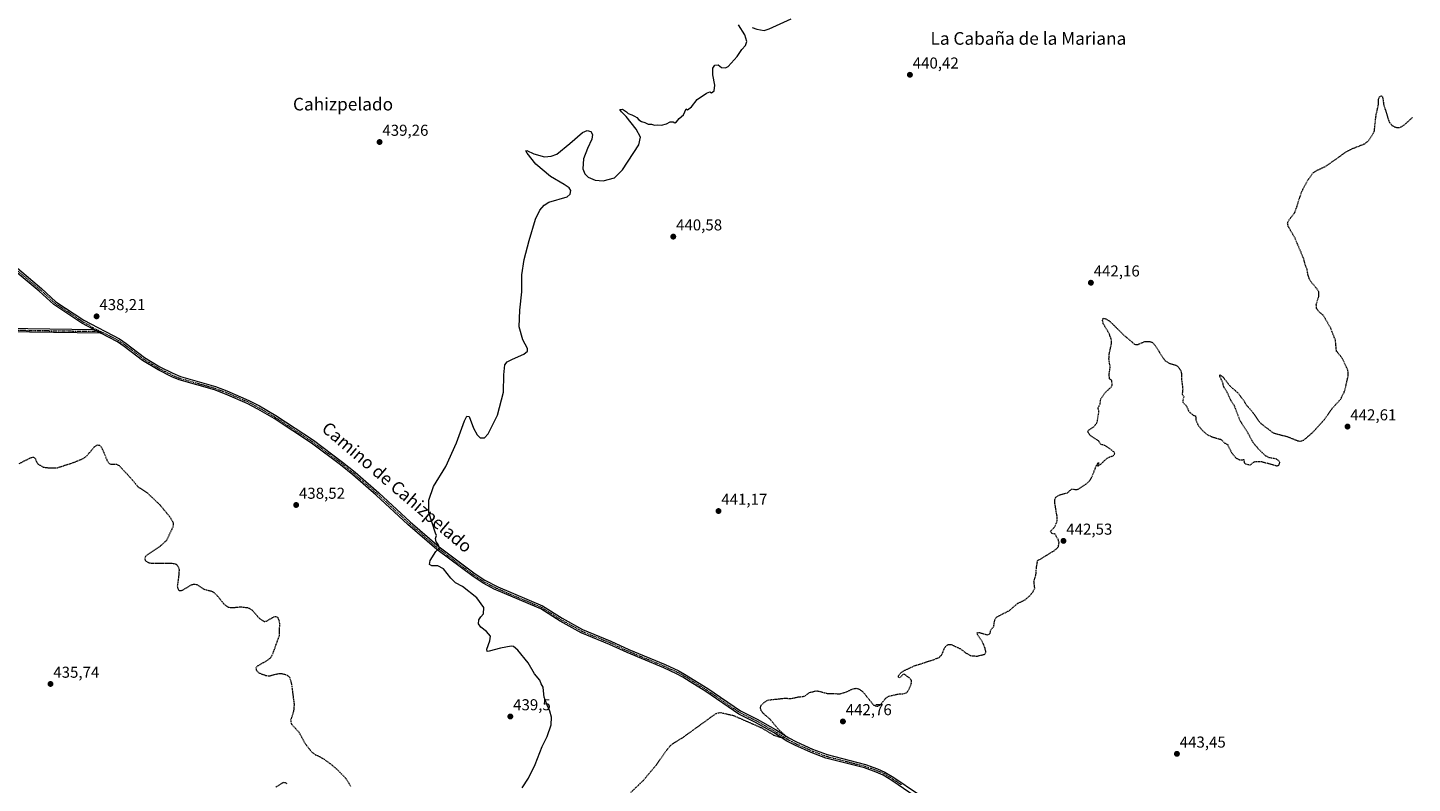
# Model space of a CAD drawing. Units: metres. Extents: x 621900 to 625375, y 4683228 to 4685601.
# Drawn here: x 623588 to 624464, y 4684611 to 4685089 of the extents above; entities that cross this region are included whole.
import ezdxf
from ezdxf.enums import TextEntityAlignment as Align

# ---------------------------------------------------------------- set-up
doc = ezdxf.new("R2010")
doc.units = ezdxf.units.M
doc.header["$MEASUREMENT"] = 0
doc.linetypes.add('TRAZO_Y_PUNTO', pattern=[1, 0.5, -0.25, 0, -0.25])
doc.linetypes.add('TRAZOS', pattern=[0.75, 0.5, -0.25])
for name, color, linetype, lineweight in [('Carátula', 7, 'Continuous', 5), ('Curva de nivel auxiliar', 36, 'TRAZOS', 0), ('Curva de nivel normal', 36, 'Continuous', 0), ('Pista no pavimentada', 254, 'Continuous', 13), ('Pista no pavimentada Cxs', 254, 'Continuous', 0), ('Pista pavimentada eje', 135, 'TRAZO_Y_PUNTO', 0), ('Punto de cota en terreno', 7, 'Continuous', 0), ('Rótulo de punto de cota en terreno', 19, 'Continuous', 0), ('Texto cartográfico', 19, 'Continuous', 0)]:
    doc.layers.add(name, color=color, linetype=linetype, lineweight=lineweight)
doc.styles.add('Arial', font='txt', dxfattribs={"height": 0.2})

# ---------------------------------------------------------------- blocks, each defined once
blk = doc.blocks.new('*U169')
at = {"layer": 'Curva de nivel normal', "color": 36, "linetype": 'Continuous', "lineweight": 0}
for points in [[(623900.75, 4684607.83, 440), (623904.86, 4684613.83, 440), (623909.01, 4684622.5, 440), (623913.45, 4684633.83, 440), (623916.59, 4684640.33, 440), (623919.03, 4684647.66, 440), (623919.35, 4684652.47, 440), (623918.37, 4684656.33, 440), (623916.54, 4684660, 440), (623914.8, 4684665.16, 440), (623914.26, 4684669.16, 440), (623914.14, 4684671.49, 440), (623912.87, 4684673.49, 440), (623911.87, 4684675.82, 440), (623908.68, 4684679.97, 440), (623904.56, 4684686.84, 440), (623898.14, 4684694.82, 440), (623895.25, 4684697.11, 440), (623893.81, 4684697.35, 440), (623887.16, 4684696.17, 440), (623879.89, 4684694.16, 440), (623878.68, 4684694.1, 440), (623878.35, 4684695.58, 440), (623880.36, 4684700.68, 440), (623880.68, 4684703.71, 440), (623878.25, 4684706.7, 440), (623874.68, 4684709.38, 440), (623873.19, 4684711.6, 440), (623873.39, 4684714.04, 440), (623874.66, 4684716.03, 440), (623876.36, 4684717.93, 440), (623876.62, 4684721.82, 440), (623872.09, 4684727.97, 440), (623862.95, 4684735.08, 440), (623858.65, 4684737.59, 440), (623855.71, 4684740.34, 440), (623851.01, 4684746.38, 440), (623847.3, 4684748.26, 440), (623843.57, 4684748.16, 440), (623842.08, 4684749.08, 440), (623842.5, 4684751.54, 440), (623846.2, 4684757.33, 440), (623848.39, 4684759.34, 440), (623847.94, 4684760.76, 440), (623847.31, 4684762.24, 440), (623846.36, 4684763.42, 440), (623846.01, 4684765.47, 440), (623846.46, 4684767.53, 440), (623845.88, 4684768.99, 440), (623841.67, 4684782.1, 440), (623841.67, 4684789.81, 440), (623844.64, 4684798.42, 440), (623852.38, 4684811.21, 440), (623859.3, 4684826.12, 440), (623864.26, 4684840.07, 440), (623865.68, 4684842.94, 440), (623867.14, 4684842.68, 440), (623870.08, 4684835.42, 440), (623872.21, 4684831.16, 440), (623874.17, 4684829.16, 440), (623876.9, 4684829.32, 440), (623879.33, 4684831.78, 440), (623885.09, 4684843.59, 440), (623888.88, 4684858.25, 440), (623889.19, 4684869.05, 440), (623889.75, 4684875.4, 440), (623891.33, 4684877.25, 440), (623894.71, 4684879.09, 440), (623901.91, 4684882.1, 440), (623904.05, 4684884.01, 440), (623904.21, 4684885.8, 440), (623901.3, 4684891.3, 440), (623898.78, 4684899.55, 440), (623899.38, 4684910.03, 440), (623900.52, 4684921.61, 440), (623900.56, 4684932.44, 440), (623901.96, 4684942.21, 440), (623905.14, 4684954.21, 440), (623909.2, 4684967.56, 440), (623912.05, 4684973.37, 440), (623914.7, 4684976.55, 440), (623917.71, 4684978.46, 440), (623929.27, 4684981.73, 440), (623931.18, 4684983.37, 440), (623931.67, 4684985.71, 440), (623930.53, 4684987.47, 440), (623927.44, 4684989.5, 440), (623918.78, 4684994.54, 440), (623909.53, 4685002.55, 440), (623903.85, 4685009.39, 440), (623903.15, 4685010.83, 440), (623903.82, 4685011.13, 440), (623908.16, 4685009.06, 440), (623914.85, 4685007.14, 440), (623919.14, 4685007.45, 440), (623922.73, 4685008.82, 440), (623931.05, 4685015.52, 440), (623939, 4685022.56, 440), (623941.86, 4685023.73, 440), (623944.34, 4685023.08, 440), (623945.23, 4685021.32, 440), (623944.96, 4685018.33, 440), (623942.06, 4685012.26, 440), (623939.57, 4685005.79, 440), (623939.26, 4684999.56, 440), (623940.42, 4684996.41, 440), (623942.51, 4684994.2, 440), (623947.04, 4684992.26, 440), (623952.14, 4684991.85, 440), (623959.17, 4684993.86, 440), (623964.35, 4684998.8, 440), (623974.67, 4685014.76, 440), (623975.57, 4685019.45, 440), (623972.9, 4685024.59, 440), (623966.52, 4685032.68, 440), (623963.55, 4685035.58, 440), (623962.66, 4685037.13, 440), (623964.32, 4685037.33, 440), (623965.45, 4685036.36, 440), (623966.74, 4685035.65, 440), (623967.88, 4685034.51, 440), (623970.21, 4685033.67, 440), (623971.78, 4685032.75, 440), (623973.28, 4685032, 440), (623974.63, 4685030.44, 440), (623976.38, 4685029.39, 440), (623978.49, 4685028.89, 440), (623980.53, 4685027.85, 440), (623982.53, 4685027.83, 440), (623984.53, 4685027.23, 440), (623986.53, 4685027.24, 440), (623988.86, 4685027.03, 440), (623992.2, 4685027.99, 440), (623994.53, 4685029.2, 440), (623996.32, 4685029.24, 440), (623997.36, 4685028.53, 440), (623998.54, 4685029.22, 440), (624000.18, 4685031.35, 440), (624002.97, 4685033.61, 440), (624004.53, 4685037.44, 440), (624005.48, 4685036.86, 440), (624008.03, 4685038.69, 440), (624011.53, 4685043.4, 440), (624017.36, 4685047.43, 440), (624019.5, 4685048.13, 440), (624020.69, 4685047.52, 440), (624022.34, 4685048.78, 440), (624022.82, 4685052.36, 440), (624021.4, 4685059.04, 440), (624021.48, 4685063.17, 440), (624022.72, 4685065.16, 440), (624024.74, 4685065.31, 440), (624026.92, 4685063.71, 440), (624029.37, 4685063.46, 440), (624031.08, 4685064.33, 440), (624036.95, 4685070.66, 440), (624039.91, 4685075.11, 440), (624042.16, 4685077.54, 440), (624042.91, 4685080.16, 440), (624041.72, 4685084.31, 440), (624037.79, 4685090.71, 440)], [(624046.36, 4685088.95, 440), (624049.32, 4685087.78, 440), (624053.91, 4685087.12, 440), (624057.03, 4685088.08, 440), (624071.08, 4685094.36, 440)]]:
    blk.add_polyline3d(points, dxfattribs=at)
blk = doc.blocks.new('5PATER')
at = {"layer": 'Carátula', "linetype": 'Continuous', "lineweight": 5}
h = blk.add_hatch(color=250, dxfattribs=at)
edge = h.paths.add_edge_path()
edge.add_ellipse((0, 0.01), major_axis=(-1.33, -1.34), ratio=0.999422, start_angle=0, end_angle=360)

msp = doc.modelspace()

# ---------------------------------------------------------------- linework, layer by layer
at = {"layer": 'Curva de nivel auxiliar', "color": 36, "linetype": 'TRAZOS', "lineweight": 0}
for points in [[(623969.61, 4684604.92, 442.5), (623977.47, 4684612.45, 442.5), (623985.41, 4684621.97, 442.5), (623992.85, 4684632.37, 442.5), (623994.89, 4684634.72, 442.5), (623996.67, 4684636.12, 442.5), (624002.81, 4684639.85, 442.5), (624023.13, 4684654.53, 442.5), (624024.83, 4684655.22, 442.5), (624026.54, 4684655.39, 442.5), (624034.49, 4684653.55, 442.5), (624051.96, 4684645.91, 442.5), (624059.95, 4684641.17, 442.5), (624063.83, 4684639.86, 442.5), (624066.76, 4684639.66, 442.5), (624067.41, 4684640.17, 442.5), (624067.06, 4684641.05, 442.5), (624063.46, 4684644.23, 442.5), (624057.66, 4684651.14, 442.5), (624053.01, 4684655.23, 442.5), (624051.94, 4684656.75, 442.5), (624051.57, 4684658.39, 442.5), (624051.96, 4684659.9, 442.5), (624053.54, 4684661.54, 442.5), (624056.16, 4684663.32, 442.5), (624066.67, 4684664.45, 442.5), (624071.33, 4684664.33, 442.5), (624075.45, 4684665.28, 442.5), (624078.53, 4684665.6, 442.5), (624080.09, 4684666.2, 442.5), (624082.7, 4684668.17, 442.5), (624087.27, 4684669.2, 442.5), (624094.08, 4684667.45, 442.5), (624102.01, 4684667.3, 442.5), (624106.58, 4684668.72, 442.5), (624110.24, 4684670.5, 442.5), (624112.14, 4684670.78, 442.5), (624114.16, 4684670.19, 442.5), (624116.46, 4684668.52, 442.5), (624122.96, 4684660.38, 442.5), (624124.4, 4684659.56, 442.5), (624125.86, 4684659.41, 442.5), (624127.64, 4684660.32, 442.5), (624130.59, 4684664.17, 442.5), (624132.77, 4684665.81, 442.5), (624139.48, 4684667.27, 442.5), (624142.62, 4684667.37, 442.5), (624144.14, 4684668.06, 442.5), (624144.97, 4684668.89, 442.5), (624146.87, 4684672.91, 442.5), (624147.25, 4684674.68, 442.5), (624147.14, 4684675.75, 442.5), (624145.79, 4684677.45, 442.5), (624142.46, 4684679.68, 442.5), (624141.5, 4684679.29, 442.5), (624140.01, 4684677.49, 442.5), (624139.27, 4684677.45, 442.5), (624138.91, 4684678.18, 442.5), (624139.1, 4684678.88, 442.5), (624140.66, 4684680.72, 442.5), (624142.54, 4684681.95, 442.5), (624148.97, 4684684.95, 442.5), (624161.59, 4684689.01, 442.5), (624164.69, 4684690.33, 442.5), (624166.45, 4684692.09, 442.5), (624168.25, 4684696.65, 442.5), (624170.24, 4684698.41, 442.5), (624172.39, 4684698.44, 442.5), (624178.01, 4684695.83, 442.5), (624181.68, 4684693.05, 442.5), (624184.55, 4684691.45, 442.5), (624188.86, 4684691.12, 442.5), (624193.56, 4684692.3, 442.5), (624194.13, 4684693.08, 442.5), (624194.25, 4684693.91, 442.5), (624193.76, 4684696.02, 442.5), (624192.13, 4684700.06, 442.5), (624188.99, 4684704.71, 442.5), (624188.85, 4684705.85, 442.5), (624189.92, 4684706.13, 442.5), (624195.1, 4684704.65, 442.5), (624196.4, 4684704.95, 442.5), (624197.17, 4684705.97, 442.5), (624197.32, 4684707.57, 442.5), (624199.26, 4684709.8, 442.5), (624199.93, 4684714.01, 442.5), (624201.04, 4684715.83, 442.5), (624209.26, 4684720.05, 442.5), (624214.08, 4684724.3, 442.5), (624219.03, 4684726.75, 442.5), (624222.06, 4684729.35, 442.5), (624224.18, 4684731.91, 442.5), (624225.2, 4684734.05, 442.5), (624224.72, 4684738.54, 442.5), (624225.95, 4684742.53, 442.5), (624226.31, 4684747.26, 442.5), (624227.03, 4684751.51, 442.5), (624237.4, 4684757.84, 442.5), (624239.01, 4684759.03, 442.5), (624240.21, 4684760.42, 442.5), (624240.61, 4684762.78, 442.5), (624240.07, 4684765.03, 442.5), (624238.96, 4684766.56, 442.5), (624238.22, 4684768.35, 442.5), (624236.19, 4684768.63, 442.5), (624235.27, 4684769.68, 442.5), (624235.64, 4684770.51, 442.5), (624238.18, 4684773.31, 442.5), (624239.39, 4684776.75, 442.5), (624239.42, 4684778.99, 442.5), (624237.87, 4684788.28, 442.5), (624237.96, 4684790.14, 442.5), (624238.56, 4684791.61, 442.5), (624240.57, 4684792.98, 442.5), (624245.95, 4684794.5, 442.5), (624248.48, 4684796.79, 442.5), (624251.52, 4684796.56, 442.5), (624252.71, 4684796.8, 442.5), (624257.84, 4684800.05, 442.5), (624259.72, 4684801.89, 442.5), (624261.22, 4684804.13, 442.5), (624264.51, 4684812.41, 442.5), (624265.39, 4684813.47, 442.5), (624265.76, 4684813.38, 442.5), (624264.9, 4684811.51, 442.5), (624265.69, 4684811.68, 442.5), (624266.8, 4684812.48, 442.5), (624271.37, 4684816.67, 442.5), (624274.95, 4684818.05, 442.5), (624275.97, 4684819.19, 442.5), (624275.48, 4684820.26, 442.5), (624270.55, 4684823.86, 442.5), (624269.1, 4684824.57, 442.5), (624266.99, 4684825.01, 442.5), (624265.79, 4684827.24, 442.5), (624260.53, 4684830.6, 442.5), (624259.41, 4684831.93, 442.5), (624258.8, 4684833.32, 442.5), (624259.17, 4684834.08, 442.5), (624262.55, 4684836.31, 442.5), (624264.26, 4684838.31, 442.5), (624264.85, 4684840.02, 442.5), (624265.8, 4684845.78, 442.5), (624265.31, 4684848.23, 442.5), (624266.58, 4684850.8, 442.5), (624267.03, 4684853.85, 442.5), (624269.96, 4684858.1, 442.5), (624273.46, 4684861.26, 442.5), (624274.29, 4684862.5, 442.5), (624273.91, 4684865.59, 442.5), (624272.59, 4684866.52, 442.5), (624272.43, 4684867.15, 442.5), (624272.36, 4684869.94, 442.5), (624272.94, 4684873.88, 442.5), (624272.17, 4684879.02, 442.5), (624272.29, 4684881.99, 442.5), (624273.67, 4684888.5, 442.5), (624273.75, 4684891.07, 442.5), (624272.48, 4684894.79, 442.5), (624268.59, 4684901.5, 442.5), (624268.07, 4684903.73, 442.5), (624268.53, 4684904.96, 442.5), (624270.18, 4684904.63, 442.5), (624272.77, 4684902.97, 442.5), (624281.44, 4684894.39, 442.5), (624288.42, 4684888.46, 442.5), (624290.16, 4684888.23, 442.5), (624294.92, 4684890.22, 442.5), (624297.97, 4684890.26, 442.5), (624299.69, 4684889.58, 442.5), (624301.45, 4684887.69, 442.5), (624306.22, 4684880.01, 442.5), (624307.91, 4684877.92, 442.5), (624310.2, 4684876.48, 442.5), (624314.46, 4684875.27, 442.5), (624315.98, 4684874.15, 442.5), (624317.4, 4684872.18, 442.5), (624317.97, 4684870.54, 442.5), (624318.07, 4684866.31, 442.5), (624318.85, 4684860.2, 442.5), (624318.51, 4684856.99, 442.5), (624319.48, 4684855.26, 442.5), (624318.97, 4684853.09, 442.5), (624319.02, 4684851.77, 442.5), (624321.22, 4684849.31, 442.5), (624322.59, 4684846.3, 442.5), (624323.32, 4684845.38, 442.5), (624325.49, 4684843.66, 442.5), (624326.99, 4684843.03, 442.5), (624327.26, 4684840.03, 442.5), (624328.94, 4684836.72, 442.5), (624331.63, 4684833.61, 442.5), (624334.35, 4684831.31, 442.5), (624337.18, 4684829.96, 442.5), (624342.74, 4684828.34, 442.5), (624343.65, 4684827.8, 442.5), (624345.07, 4684826.15, 442.5), (624347.12, 4684825.14, 442.5), (624349.67, 4684819.96, 442.5), (624352.6, 4684816.42, 442.5), (624354.81, 4684815.37, 442.5), (624357.46, 4684815.45, 442.5), (624357.74, 4684813.5, 442.5), (624358.81, 4684812.65, 442.5), (624361.49, 4684812.15, 442.5), (624364.26, 4684814.17, 442.5), (624368.39, 4684814.34, 442.5), (624378.57, 4684811.5, 442.5), (624379.88, 4684812.01, 442.5), (624380.26, 4684813.58, 442.5), (624379.48, 4684814.87, 442.5), (624377.97, 4684815.87, 442.5), (624373.54, 4684816.69, 442.5), (624371.2, 4684817.92, 442.5), (624366.85, 4684822.14, 442.5), (624363.41, 4684826.23, 442.5), (624360.22, 4684832.16, 442.5), (624355.27, 4684839.86, 442.5), (624351.5, 4684849.79, 442.5), (624348.87, 4684853.71, 442.5), (624347.66, 4684856.9, 442.5), (624344.84, 4684861.61, 442.5), (624344.12, 4684864.47, 442.5), (624342.4, 4684868.16, 442.5), (624342.39, 4684869.14, 442.5), (624344.46, 4684867.59, 442.5), (624348.93, 4684861.86, 442.5), (624353.67, 4684857.83, 442.5), (624357.65, 4684852.55, 442.5), (624359.37, 4684849.76, 442.5), (624363.09, 4684845.58, 442.5), (624366.56, 4684840.4, 442.5), (624368.29, 4684838.34, 442.5), (624376.19, 4684832.36, 442.5), (624385.29, 4684829.94, 442.5), (624391.81, 4684827.28, 442.5), (624393.52, 4684827.22, 442.5), (624395.65, 4684827.93, 442.5), (624401.16, 4684832.74, 442.5), (624408.59, 4684840.92, 442.5), (624413.4, 4684847.82, 442.5), (624418.67, 4684853.55, 442.5), (624420.97, 4684858.01, 442.5), (624421.75, 4684860.27, 442.5), (624423.66, 4684868.97, 442.5), (624423.4, 4684872.06, 442.5), (624420.08, 4684879.34, 442.5), (624416.15, 4684884.15, 442.5), (624415.51, 4684891.01, 442.5), (624412.5, 4684898.7, 442.5), (624407.8, 4684906.86, 442.5), (624405.21, 4684908.84, 442.5), (624403.62, 4684911.02, 442.5), (624403.37, 4684913.49, 442.5), (624405.08, 4684919.08, 442.5), (624404.94, 4684921.69, 442.5), (624403.99, 4684923.33, 442.5), (624400.07, 4684927.99, 442.5), (624398.86, 4684930.15, 442.5), (624398.26, 4684931.88, 442.5), (624397.6, 4684935.77, 442.5), (624396.55, 4684938.24, 442.5), (624395.47, 4684942.5, 442.5), (624389.96, 4684955.54, 442.5), (624385.69, 4684962.96, 442.5), (624385.26, 4684964.65, 442.5), (624385.44, 4684965.71, 442.5), (624386.21, 4684967.25, 442.5), (624389.89, 4684971.95, 442.5), (624394.2, 4684985.19, 442.5), (624398.1, 4684992.47, 442.5), (624401.3, 4684996.78, 442.5), (624403.3, 4684998.27, 442.5), (624409.64, 4685001.29, 442.5), (624422.6, 4685010.45, 442.5), (624426.31, 4685012.31, 442.5), (624434.01, 4685015.35, 442.5), (624436.42, 4685017.3, 442.5), (624439.44, 4685021.81, 442.5), (624440.13, 4685023.51, 442.5), (624441.23, 4685033.35, 442.5), (624442.8, 4685040.54, 442.5), (624442.87, 4685044.05, 442.5), (624443.43, 4685045.12, 442.5), (624444.62, 4685045.6, 442.5), (624445.32, 4685045, 442.5), (624446, 4685040.45, 442.5), (624449.06, 4685030.4, 442.5), (624449.81, 4685028.74, 442.5), (624451.3, 4685027, 442.5), (624452.76, 4685026.11, 442.5), (624454.89, 4685025.57, 442.5), (624456.42, 4685025.71, 442.5), (624459.68, 4685027.8, 442.5), (624464.19, 4685032, 442.5)], [(623582.51, 4684813.05, 437.5), (623589.65, 4684816.62, 437.5), (623591.21, 4684817.05, 437.5), (623591.96, 4684816.84, 437.5), (623592.47, 4684816.3, 437.5), (623593.41, 4684814.07, 437.5), (623594.43, 4684812.63, 437.5), (623597.68, 4684810.72, 437.5), (623601.89, 4684810.2, 437.5), (623606.6, 4684810.36, 437.5), (623616.13, 4684813.36, 437.5), (623623.2, 4684816.26, 437.5), (623625.16, 4684817.77, 437.5), (623630.26, 4684823.85, 437.5), (623632.07, 4684824.76, 437.5), (623633.35, 4684824.62, 437.5), (623634.77, 4684822.88, 437.5), (623637.93, 4684815.22, 437.5), (623639.22, 4684813.15, 437.5), (623640.72, 4684812.5, 437.5), (623643.94, 4684812.58, 437.5), (623645.64, 4684811.73, 437.5), (623652.78, 4684804.11, 437.5), (623657.63, 4684798.33, 437.5), (623663.42, 4684794.52, 437.5), (623671.71, 4684786.65, 437.5), (623677.73, 4684779.29, 437.5), (623679.75, 4684775.95, 437.5), (623679.99, 4684774.4, 437.5), (623679.65, 4684772.73, 437.5), (623675.63, 4684764.27, 437.5), (623671.77, 4684760.72, 437.5), (623662.77, 4684754.6, 437.5), (623662.09, 4684753.7, 437.5), (623661.9, 4684752.77, 437.5), (623662.13, 4684751.86, 437.5), (623662.71, 4684751.16, 437.5), (623664.02, 4684750.39, 437.5), (623666.49, 4684749.9, 437.5), (623679.32, 4684749.87, 437.5), (623681.15, 4684749.58, 437.5), (623682.09, 4684749.03, 437.5), (623683.06, 4684747.68, 437.5), (623683.6, 4684746.01, 437.5), (623683.56, 4684743.45, 437.5), (623682.51, 4684735.58, 437.5), (623682.87, 4684733.58, 437.5), (623683.68, 4684732.66, 437.5), (623684.7, 4684732.55, 437.5), (623685.72, 4684732.87, 437.5), (623691.89, 4684736.44, 437.5), (623693.13, 4684736.66, 437.5), (623694.96, 4684736.44, 437.5), (623699.55, 4684733.38, 437.5), (623704.13, 4684732.28, 437.5), (623705.67, 4684731.43, 437.5), (623708.32, 4684728.74, 437.5), (623712.07, 4684723.98, 437.5), (623714.65, 4684722.14, 437.5), (623717.08, 4684721.81, 437.5), (623722.87, 4684722.31, 437.5), (623727.41, 4684721.76, 437.5), (623729.89, 4684720.21, 437.5), (623734.47, 4684714.92, 437.5), (623737.51, 4684713.05, 437.5), (623739.04, 4684713.24, 437.5), (623743.67, 4684716.07, 437.5), (623745.02, 4684716.18, 437.5), (623746.12, 4684715.46, 437.5), (623746.85, 4684713.86, 437.5), (623747.15, 4684711.96, 437.5), (623746.93, 4684704.02, 437.5), (623742.44, 4684691.54, 437.5), (623741.45, 4684690, 437.5), (623739.98, 4684688.74, 437.5), (623732.9, 4684684.54, 437.5), (623732.27, 4684683.56, 437.5), (623732.42, 4684682.37, 437.5), (623734.13, 4684680.48, 437.5), (623738.77, 4684678.77, 437.5), (623741.18, 4684678.7, 437.5), (623746.1, 4684679.99, 437.5), (623748.64, 4684680.1, 437.5), (623751.7, 4684679.32, 437.5), (623753.54, 4684677.75, 437.5), (623754.67, 4684674.09, 437.5), (623756.44, 4684660.67, 437.5), (623756.08, 4684656.06, 437.5), (623754.25, 4684650.67, 437.5), (623754.57, 4684648.31, 437.5), (623759.43, 4684643.06, 437.5), (623763.42, 4684635.71, 437.5), (623767.62, 4684630.38, 437.5), (623769.85, 4684628.73, 437.5), (623772.46, 4684627.61, 437.5), (623775.45, 4684625.79, 437.5), (623779.31, 4684623.05, 437.5), (623783.31, 4684619.73, 437.5), (623789.22, 4684613.71, 437.5), (623792.1, 4684608.91, 437.5)], [(623752.11, 4684610.2, 437.5), (623750.94, 4684610.99, 437.5), (623749.59, 4684611.04, 437.5), (623744.8, 4684608.16, 437.5)]]:
    msp.add_polyline3d(points, dxfattribs=at)
at = {"layer": 'Pista no pavimentada', "color": 254, "linetype": 'Continuous', "lineweight": 13}
for points in [[(623629.68, 4684897.8, 438.13), (623622.13, 4684901.75, 438.07), (623604.32, 4684913.63, 437.89), (623595.03, 4684922.1, 437.8), (623579.98, 4684934.74, 437.72)], [(623581.33, 4684936.55, 437.74), (623596.51, 4684923.79, 437.8), (623605.71, 4684915.42, 437.91), (623623.28, 4684903.69, 438.07), (623645.85, 4684891.86, 438.29), (623650.23, 4684888.9, 438.29), (623661.75, 4684880.08, 438.41), (623671.39, 4684874.21, 438.5), (623679.58, 4684870.12, 438.56), (623684.5, 4684868.03, 438.57), (623706.7, 4684861.75, 438.65), (623713.86, 4684859, 438.7), (623727.78, 4684852.98, 438.8), (623734.49, 4684849.45, 438.85), (623744.92, 4684843.34, 438.91), (623768.67, 4684827.74, 439.02), (623787.14, 4684813.93, 439.22), (623795.11, 4684807.47, 439.28), (623809.96, 4684794.54, 439.42), (623829.85, 4684776.1, 439.63), (623848.16, 4684760.34, 439.99), (623870.97, 4684743.25, 440.22), (623877.15, 4684739.18, 440.3), (623885.43, 4684734.92, 440.47), (623913.69, 4684722.94, 440.58), (623926.06, 4684715.08, 440.7), (623939.04, 4684707.96, 440.78), (623956.96, 4684700.61, 440.92), (623968.19, 4684695.38, 441.04), (623991.24, 4684685.74, 441.35), (623999.47, 4684681.98, 441.44), (624003.62, 4684679.7, 441.48), (624018.23, 4684670.58, 441.72), (624039.06, 4684656.38, 442.15), (624049.59, 4684651.17, 442.28), (624061.05, 4684644.62, 442.35), (624069.5, 4684639.32, 442.5), (624074.32, 4684636.77, 442.66), (624084.49, 4684632.27, 442.76), (624093.73, 4684628.77, 442.8), (624118.06, 4684622.54, 442.96), (624125.69, 4684619.83, 442.99), (624130.39, 4684617.77, 443.02), (624136.03, 4684614.28, 443.12), (624150.93, 4684604.09, 443.23)], [(623573.93, 4684898.59, 437.93), (623629.68, 4684897.8, 438.13)], [(623634.1, 4684895.48, 438.19), (623573.95, 4684896.34, 437.88)], [(623629.68, 4684897.8, 438.13), (623634.1, 4684895.48, 438.19)], [(623629.68, 4684897.8, 438.13), (623634.1, 4684895.48, 438.19)], [(624149.61, 4684602.27, 443.27), (624134.8, 4684612.38, 443.16), (624129.34, 4684615.77, 443.11), (624124.86, 4684617.74, 443.07), (624117.41, 4684620.38, 443.09), (624093.05, 4684626.63, 442.98), (624083.64, 4684630.18, 442.84), (624073.32, 4684634.74, 442.76), (624068.37, 4684637.37, 442.65), (624059.9, 4684642.69, 442.43), (624048.53, 4684649.19, 442.27), (624037.92, 4684654.43, 442.18), (624017, 4684668.69, 441.68), (624007.16, 4684674.83, 441.66), (624002.48, 4684677.76, 441.52), (623998.46, 4684679.97, 441.49), (623990.34, 4684683.67, 441.35), (623967.28, 4684693.33, 441.09), (623956.06, 4684698.54, 440.96), (623938.07, 4684705.93, 440.79), (623924.91, 4684713.13, 440.7), (623912.63, 4684720.94, 440.58), (623910.05, 4684722.03, 440.59), (623884.02, 4684733.06, 440.41), (623883.5, 4684733.29, 440.4), (623876, 4684737.24, 440.27), (623869.67, 4684741.41, 440.21), (623846.75, 4684758.58, 439.97), (623828.35, 4684774.42, 439.6), (623808.45, 4684792.87, 439.39), (623793.67, 4684805.74, 439.25), (623785.76, 4684812.15, 439.19), (623767.38, 4684825.9, 439.02), (623743.73, 4684841.43, 438.9), (623733.39, 4684847.49, 438.85), (623726.81, 4684850.95, 438.82), (623713.01, 4684856.91, 438.73), (623705.98, 4684859.61, 438.69), (623683.76, 4684865.9, 438.57), (623679.07, 4684867.85, 438.53), (623670.3, 4684872.24, 438.49), (623660.47, 4684878.22, 438.39), (623648.92, 4684887.08, 438.29), (623644.7, 4684889.93, 438.27), (623634.1, 4684895.48, 438.19)]]:
    msp.add_polyline3d(points, dxfattribs=at)
at = {"layer": 'Pista no pavimentada Cxs', "color": 254, "linetype": 'Continuous', "lineweight": 0}
for points in [[(624149.61, 4684602.27, 443.27), (624134.8, 4684612.38, 443.16), (624129.34, 4684615.77, 443.11), (624124.86, 4684617.74, 443.07), (624117.41, 4684620.38, 443.09), (624093.05, 4684626.63, 442.98), (624083.64, 4684630.18, 442.84), (624073.32, 4684634.74, 442.76), (624068.37, 4684637.37, 442.65), (624059.9, 4684642.69, 442.43), (624048.53, 4684649.19, 442.27), (624037.92, 4684654.43, 442.18), (624017, 4684668.69, 441.68), (624007.16, 4684674.83, 441.66), (624002.48, 4684677.76, 441.52), (623998.46, 4684679.97, 441.49), (623990.34, 4684683.67, 441.35), (623967.28, 4684693.33, 441.09), (623956.06, 4684698.54, 440.96), (623938.07, 4684705.93, 440.79), (623924.91, 4684713.13, 440.7), (623912.63, 4684720.94, 440.58), (623910.05, 4684722.03, 440.59), (623884.02, 4684733.06, 440.41), (623883.5, 4684733.29, 440.4), (623876, 4684737.24, 440.27), (623869.67, 4684741.41, 440.21), (623846.75, 4684758.58, 439.97), (623828.35, 4684774.42, 439.6), (623808.45, 4684792.87, 439.39), (623793.67, 4684805.74, 439.25), (623785.76, 4684812.15, 439.19), (623767.38, 4684825.9, 439.02), (623743.73, 4684841.43, 438.9), (623733.39, 4684847.49, 438.85), (623726.81, 4684850.95, 438.82), (623713.01, 4684856.91, 438.73), (623705.98, 4684859.61, 438.69), (623683.76, 4684865.9, 438.57), (623679.07, 4684867.85, 438.53), (623670.3, 4684872.24, 438.49), (623660.47, 4684878.22, 438.39), (623648.92, 4684887.08, 438.29), (623644.7, 4684889.93, 438.27), (623634.1, 4684895.48, 438.19), (623629.68, 4684897.8, 438.13), (623622.13, 4684901.75, 438.07), (623604.32, 4684913.63, 437.89), (623595.03, 4684922.1, 437.8), (623579.98, 4684934.74, 437.72)], [(623581.33, 4684936.55, 437.74), (623596.51, 4684923.79, 437.8), (623605.71, 4684915.42, 437.91), (623623.28, 4684903.69, 438.07), (623645.85, 4684891.86, 438.29), (623650.23, 4684888.9, 438.29), (623661.75, 4684880.08, 438.41), (623671.39, 4684874.21, 438.5), (623679.58, 4684870.12, 438.56), (623684.5, 4684868.03, 438.57), (623706.7, 4684861.75, 438.65), (623713.86, 4684859, 438.7), (623727.78, 4684852.98, 438.8), (623734.49, 4684849.45, 438.85), (623744.92, 4684843.34, 438.91), (623768.67, 4684827.74, 439.02), (623787.14, 4684813.93, 439.22), (623795.11, 4684807.47, 439.28), (623809.96, 4684794.54, 439.42), (623829.85, 4684776.1, 439.63), (623848.16, 4684760.34, 439.99), (623870.97, 4684743.25, 440.22), (623877.15, 4684739.18, 440.3), (623885.43, 4684734.92, 440.47), (623913.69, 4684722.94, 440.58), (623926.06, 4684715.08, 440.7), (623939.04, 4684707.96, 440.78), (623956.96, 4684700.61, 440.92), (623968.19, 4684695.38, 441.04), (623991.24, 4684685.74, 441.35), (623999.47, 4684681.98, 441.44), (624003.62, 4684679.7, 441.48), (624018.23, 4684670.58, 441.72), (624039.06, 4684656.38, 442.15), (624049.59, 4684651.17, 442.28), (624061.05, 4684644.62, 442.35), (624069.5, 4684639.32, 442.5), (624074.32, 4684636.77, 442.66), (624084.49, 4684632.27, 442.76), (624093.73, 4684628.77, 442.8), (624118.06, 4684622.54, 442.96), (624125.69, 4684619.83, 442.99), (624130.39, 4684617.77, 443.02), (624136.03, 4684614.28, 443.12), (624150.93, 4684604.09, 443.23)], [(623573.93, 4684898.59, 437.93), (623629.68, 4684897.8, 438.13), (623629.68, 4684897.8, 438.13), (623634.1, 4684895.48, 438.19), (623573.95, 4684896.34, 437.88)]]:
    msp.add_polyline3d(points, dxfattribs=at)
at = {"layer": 'Pista pavimentada eje', "color": 135, "linetype": 'TRAZO_Y_PUNTO', "lineweight": 0}
for points in [[(623580.66, 4684935.65, 437.72), (623588.25, 4684929.27, 437.74), (623595.77, 4684922.95, 437.79), (623600.37, 4684918.76, 437.83), (623605.02, 4684914.53, 437.89), (623609.47, 4684911.56, 437.95), (623618.25, 4684905.69, 438.04), (623622.71, 4684902.72, 438.06), (623626.48, 4684900.75, 438.11), (623629.02, 4684898.99, 438.12), (623633.89, 4684896.63, 438.18)], [(623573.94, 4684897.47, 437.91), (623622.62, 4684896.77, 438.17), (623633.89, 4684896.63, 438.18)], [(623633.89, 4684896.63, 438.18), (623639.98, 4684893.67, 438.23), (623645.28, 4684890.9, 438.28), (623649.58, 4684887.99, 438.29), (623655.34, 4684883.58, 438.33), (623661.11, 4684879.15, 438.39), (623666.03, 4684876.16, 438.45), (623670.85, 4684873.23, 438.48), (623674.94, 4684871.18, 438.54), (623679.33, 4684868.99, 438.54), (623681.79, 4684867.94, 438.55), (623684.13, 4684866.97, 438.57), (623695.24, 4684863.82, 438.6), (623706.34, 4684860.68, 438.67), (623713.44, 4684857.96, 438.71), (623720.34, 4684854.98, 438.77), (623727.3, 4684851.97, 438.81), (623733.94, 4684848.47, 438.85), (623744.33, 4684842.39, 438.9), (623768.03, 4684826.82, 439.02), (623777.26, 4684819.92, 439.1), (623786.45, 4684813.04, 439.21), (623794.39, 4684806.61, 439.26), (623809.21, 4684793.71, 439.41), (623829.1, 4684775.26, 439.62), (623847.46, 4684759.46, 439.98), (623870.32, 4684742.33, 440.21), (623876.58, 4684738.21, 440.29), (623880.38, 4684736.21, 440.35), (623884.62, 4684734.04, 440.44), (623911.87, 4684722.49, 440.57), (623913.16, 4684721.94, 440.58), (623919.35, 4684718.01, 440.62), (623925.49, 4684714.11, 440.71), (623931.98, 4684710.55, 440.73), (623938.56, 4684706.95, 440.78), (623947.55, 4684703.25, 440.85), (623956.51, 4684699.58, 440.94), (623962.13, 4684696.96, 440.98), (623967.74, 4684694.36, 441.06), (623979.27, 4684689.53, 441.2), (623990.79, 4684684.71, 441.35), (623994.85, 4684682.86, 441.37), (623998.97, 4684680.98, 441.46), (624003.05, 4684678.73, 441.47), (624005.39, 4684677.27, 441.55), (624017.62, 4684669.64, 441.7), (624038.49, 4684655.41, 442.15), (624043.8, 4684652.79, 442.2), (624049.06, 4684650.18, 442.27), (624060.48, 4684643.66, 442.32), (624064.7, 4684641.01, 442.51), (624068.94, 4684638.35, 442.49), (624071.41, 4684637.03, 442.62), (624073.82, 4684635.76, 442.7), (624078.98, 4684633.48, 442.69), (624084.07, 4684631.23, 442.8), (624088.69, 4684629.48, 442.82), (624093.39, 4684627.7, 442.87), (624105.57, 4684624.58, 442.92), (624117.74, 4684621.46, 443.03), (624121.55, 4684620.11, 443), (624125.28, 4684618.79, 443.02), (624127.52, 4684617.8, 443.04), (624129.87, 4684616.77, 443.06), (624132.69, 4684615.03, 443.1), (624135.42, 4684613.33, 443.13), (624140.75, 4684609.69, 443.19)]]:
    msp.add_polyline3d(points, dxfattribs=at)

# ---------------------------------------------------------------- block references
at = {"layer": 'Curva de nivel normal', "color": 36, "linetype": 'Continuous', "lineweight": 0}
msp.add_blockref('*U169', (0, 0), dxfattribs=at)
at = {"layer": 'Punto de cota en terreno', "linetype": 'Continuous', "lineweight": 0}
for p in [(624146.2, 4685059.01, 440.42), (623810.53, 4685016.45, 439.26), (623996.42, 4684956.57, 440.58), (624260.74, 4684927.41, 442.16), (623631.42, 4684906.12, 438.21), (624423.16, 4684836.36, 442.61), (623757.73, 4684786.75, 438.52), (624025.04, 4684782.92, 441.17), (624243.38, 4684764.01, 442.53), (623602.25, 4684673.48, 435.74), (623893.28, 4684652.89, 439.5), (624103.8, 4684649.76, 442.76), (624315.18, 4684629.26, 443.45)]:
    msp.add_blockref('5PATER', p, dxfattribs=at)

# ---------------------------------------------------------------- texts
at = {"layer": 'Rótulo de punto de cota en terreno', "color": 19, "linetype": 'Continuous', "lineweight": 0, "style": 'Arial'}
for s, p in [('440,42', (624147.96, 4685060.77)), ('439,26', (623812.29, 4685018.21)), ('440,58', (623998.18, 4684958.33)), ('442,16', (624262.5, 4684929.17)), ('438,21', (623633.18, 4684907.88)), ('442,61', (624424.92, 4684838.12)), ('438,52', (623759.49, 4684788.51)), ('441,17', (624026.8, 4684784.68)), ('442,53', (624245.14, 4684765.77)), ('435,74', (623604.01, 4684675.24)), ('439,5', (623895.04, 4684654.65)), ('442,76', (624105.56, 4684651.52)), ('443,45', (624316.94, 4684631.02))]:
    msp.add_text(s, height=7, dxfattribs=at).set_placement(p, align=Align.BOTTOM_LEFT)
at = {"layer": 'Texto cartográfico', "color": 19, "linetype": 'Continuous', "lineweight": 0, "style": 'Arial'}
for s, p in [('La Cabaña de la Mariana', (624221.15, 4685082.02)), ('Cahizpelado', (623787.41, 4685040.43))]:
    msp.add_text(s, height=8, dxfattribs=at).set_placement(p, align=Align.MIDDLE_CENTER)
msp.add_text('Camino de Cahizpelado', height=8, rotation=-40.44966, dxfattribs=at).set_placement((623821.64, 4684798.02), align=Align.MIDDLE_CENTER)

doc.saveas('drawing.dxf')
